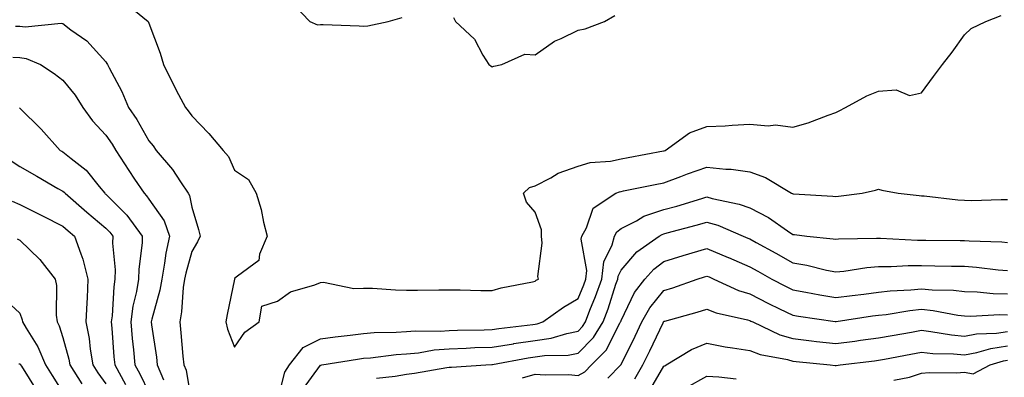
# Model space of a CAD drawing. Units: inches. Extents: x 957923 to 960563, y 7271498 to 7274138.
# Drawn here: x 959018 to 959247, y 7273039 to 7273122 of the extents above; entities that cross this region are included whole.
import ezdxf

# ---------------------------------------------------------------- set-up
doc = ezdxf.new("R2010")
doc.units = ezdxf.units.IN
doc.header["$MEASUREMENT"] = 0
doc.layers.add('Contour_95797271', color=7, linetype='Continuous', true_color=0x7dda03)

msp = doc.modelspace()

# ---------------------------------------------------------------- linework, layer by layer
at = {"layer": 'Contour_95797271'}
for points in [[(959042.51, 7273126.38, 3181), (959047.89, 7273121.92, 3181), (959047.96, 7273121.83, 3181), (959048.05, 7273121.57, 3181), (959050.71, 7273114.58, 3181), (959051.45, 7273111.92, 3181), (959053.65, 7273107.52, 3181), (959055.01, 7273104.96, 3181), (959056.6, 7273101.92, 3181), (959057.26, 7273101.13, 3181), (959058.05, 7273099.94, 3181), (959062.01, 7273095.88, 3181), (959065.37, 7273091.92, 3181), (959066.59, 7273090.46, 3181), (959068.05, 7273087.29, 3181), (959071.29, 7273085.16, 3181), (959073.07, 7273081.92, 3181), (959074.24, 7273078.11, 3181), (959074.77, 7273075.2, 3181), (959075.6, 7273071.92, 3181), (959073.85, 7273067.72, 3181), (959073.69, 7273066.28, 3181), (959068.75, 7273062.62, 3181), (959068.05, 7273062.02, 3181), (959068.02, 7273061.95, 3181), (959068.01, 7273061.92, 3181), (959068, 7273061.87, 3181), (959066.28, 7273053.69, 3181), (959065.97, 7273051.92, 3181), (959066.41, 7273050.28, 3181), (959068.05, 7273046.05, 3181), (959070.4, 7273049.57, 3181), (959073.8, 7273051.92, 3181), (959074.39, 7273055.58, 3181), (959078.05, 7273056.74, 3181), (959081.04, 7273058.93, 3181), (959086.71, 7273060.58, 3181), (959088.05, 7273061.16, 3181), (959088.74, 7273061.23, 3181), (959095.85, 7273059.72, 3181), (959098.05, 7273059.84, 3181), (959100.17, 7273059.8, 3181), (959105.55, 7273059.42, 3181), (959108.05, 7273059.37, 3181), (959110.63, 7273059.34, 3181), (959115.58, 7273059.45, 3181), (959118.05, 7273059.41, 3181), (959120.56, 7273059.41, 3181), (959125.37, 7273059.24, 3181), (959128.05, 7273059.24, 3181), (959130.1, 7273059.87, 3181), (959137.42, 7273061.3, 3181), (959138.05, 7273061.45, 3181), (959138.32, 7273061.65, 3181), (959138.81, 7273061.92, 3181), (959138.67, 7273062.54, 3181), (959139.69, 7273070.28, 3181), (959139.49, 7273071.92, 3181), (959139.51, 7273073.38, 3181), (959138.05, 7273077.54, 3181), (959136, 7273079.87, 3181), (959135.36, 7273081.92, 3181), (959136.72, 7273083.25, 3181), (959138.05, 7273083.69, 3181), (959141.67, 7273085.54, 3181), (959143.4, 7273086.57, 3181), (959148.05, 7273088.27, 3181), (959150.86, 7273089.11, 3181), (959155.57, 7273089.44, 3181), (959158.05, 7273089.96, 3181), (959159.69, 7273090.28, 3181), (959167.92, 7273091.79, 3181), (959168.05, 7273091.82, 3181), (959168.13, 7273091.84, 3181), (959168.34, 7273091.92, 3181), (959173.98, 7273095.99, 3181), (959178.05, 7273097.47, 3181), (959182.3, 7273097.67, 3181), (959183.96, 7273097.83, 3181), (959188.05, 7273098.04, 3181), (959192.31, 7273097.66, 3181), (959194, 7273097.87, 3181), (959198.05, 7273097.29, 3181), (959201.6, 7273098.37, 3181), (959206.26, 7273100.13, 3181), (959208.05, 7273100.75, 3181), (959208.82, 7273101.15, 3181), (959210.3, 7273101.92, 3181), (959215.31, 7273104.66, 3181), (959218.05, 7273105.75, 3181), (959222.14, 7273106.01, 3181), (959225.23, 7273104.74, 3181), (959228.05, 7273105.31, 3181), (959230.86, 7273109.11, 3181), (959232.95, 7273111.92, 3181), (959235.17, 7273114.8, 3181), (959238.05, 7273118.81, 3181), (959239.63, 7273120.34, 3181), (959243.05, 7273121.92, 3181), (959246.59, 7273123.38, 3181)], [(959081.88, 7273125.75, 3182), (959085.55, 7273121.92, 3182), (959087.34, 7273121.21, 3182), (959088.05, 7273121.29, 3182), (959088.7, 7273121.27, 3182), (959097.04, 7273120.91, 3182), (959098.05, 7273120.88, 3182), (959099.05, 7273120.92, 3182), (959103.79, 7273121.92, 3182), (959107.08, 7273122.89, 3182)], [(959119.04, 7273122.91, 3182), (959119.46, 7273121.92, 3182), (959123.94, 7273117.81, 3182), (959125.85, 7273114.12, 3182), (959127.22, 7273111.92, 3182), (959127.76, 7273111.63, 3182), (959128.05, 7273111.36, 3182), (959128.46, 7273111.51, 3182), (959130.25, 7273111.92, 3182), (959135.65, 7273114.32, 3182), (959138.05, 7273114.2, 3182), (959142.58, 7273117.39, 3182), (959144.14, 7273118.01, 3182), (959148.05, 7273119.93, 3182), (959149.73, 7273120.24, 3182), (959154.17, 7273121.92, 3182), (959156.58, 7273123.39, 3182)], [(959017.02, 7273120.89, 3180), (959018.05, 7273120.86, 3180), (959019.27, 7273120.7, 3180), (959027.67, 7273121.54, 3180), (959028.05, 7273121.45, 3180), (959029.92, 7273120.05, 3180), (959033.6, 7273117.47, 3180), (959038.05, 7273112.53, 3180), (959038.32, 7273112.19, 3180), (959038.45, 7273111.92, 3180), (959038.84, 7273111.13, 3180), (959041.8, 7273105.67, 3180), (959043.33, 7273101.92, 3180), (959045.25, 7273099.12, 3180), (959048.05, 7273094.13, 3180), (959049.07, 7273092.94, 3180), (959049.77, 7273091.92, 3180), (959053.58, 7273087.45, 3180), (959055.41, 7273084.56, 3180), (959057.19, 7273081.92, 3180), (959057.51, 7273081.38, 3180), (959058.05, 7273078.66, 3180), (959059.64, 7273073.51, 3180), (959059.99, 7273071.92, 3180), (959059.4, 7273070.57, 3180), (959058.05, 7273068.34, 3180), (959056.66, 7273063.31, 3180), (959056.41, 7273061.92, 3180), (959056.1, 7273059.97, 3180), (959055.71, 7273054.26, 3180), (959055.25, 7273051.92, 3180), (959055.55, 7273049.42, 3180), (959056.02, 7273043.95, 3180), (959056.25, 7273041.92, 3180), (959056.79, 7273040.66, 3180), (959058.05, 7273032.71, 3180)], [(959016.36, 7273113.61, 3179), (959018.05, 7273113.55, 3179), (959019.5, 7273113.37, 3179), (959022.85, 7273111.92, 3179), (959026, 7273109.87, 3179), (959028.05, 7273108.28, 3179), (959030.9, 7273104.77, 3179), (959032.72, 7273101.92, 3179), (959034.92, 7273098.8, 3179), (959038.05, 7273095.46, 3179), (959039.52, 7273093.39, 3179), (959040.39, 7273091.92, 3179), (959043.38, 7273087.25, 3179), (959044.75, 7273085.22, 3179), (959046.95, 7273081.92, 3179), (959047.49, 7273081.36, 3179), (959048.05, 7273080.58, 3179), (959051.61, 7273075.48, 3179), (959052.88, 7273071.92, 3179), (959052.02, 7273067.95, 3179), (959051.74, 7273065.61, 3179), (959051.06, 7273061.92, 3179), (959050.65, 7273059.32, 3179), (959048.74, 7273052.61, 3179), (959048.61, 7273051.92, 3179), (959048.68, 7273051.29, 3179), (959049.84, 7273043.71, 3179), (959050.04, 7273041.92, 3179), (959051.51, 7273038.46, 3179)], [(959017.97, 7273101.84, 3178), (959018.05, 7273101.75, 3178), (959022.99, 7273096.86, 3178), (959027.43, 7273091.92, 3178), (959027.83, 7273091.7, 3178), (959028.05, 7273091.56, 3178), (959029.98, 7273089.99, 3178), (959033.44, 7273087.31, 3178), (959036.47, 7273083.5, 3178), (959037.79, 7273081.92, 3178), (959037.92, 7273081.79, 3178), (959038.05, 7273081.7, 3178), (959042.91, 7273076.78, 3178), (959046.53, 7273071.92, 3178), (959046.49, 7273070.36, 3178), (959045.7, 7273064.27, 3178), (959045.65, 7273061.92, 3178), (959045.19, 7273059.06, 3178), (959044.37, 7273055.6, 3178), (959043.88, 7273051.92, 3178), (959044.22, 7273048.09, 3178), (959044.51, 7273045.46, 3178), (959044.84, 7273041.92, 3178), (959045.98, 7273039.85, 3178), (959048.05, 7273035.46, 3178)], [(959015.79, 7273089.66, 3177), (959018.05, 7273088.16, 3177), (959022, 7273085.87, 3177), (959026.9, 7273083.07, 3177), (959028.05, 7273082.41, 3177), (959028.32, 7273082.19, 3177), (959028.55, 7273081.92, 3177), (959033.64, 7273077.51, 3177), (959038.05, 7273073.8, 3177), (959038.99, 7273072.86, 3177), (959039.68, 7273071.92, 3177), (959039.64, 7273070.33, 3177), (959040.21, 7273064.08, 3177), (959040.17, 7273061.92, 3177), (959039.88, 7273060.09, 3177), (959039.52, 7273053.39, 3177), (959039.33, 7273051.92, 3177), (959039.46, 7273050.51, 3177), (959039.93, 7273043.8, 3177), (959040.11, 7273041.92, 3177), (959042.64, 7273037.33, 3177)], [(959078.05, 7273033.57, 3180), (959079.75, 7273040.22, 3180), (959080.84, 7273041.92, 3180), (959084, 7273045.97, 3180), (959088.05, 7273047.99, 3180), (959091.49, 7273048.48, 3180), (959094.99, 7273048.86, 3180), (959098.05, 7273049.27, 3180), (959100.52, 7273049.45, 3180), (959105.66, 7273049.53, 3180), (959108.05, 7273049.68, 3180), (959110.09, 7273049.88, 3180), (959115.91, 7273049.78, 3180), (959118.05, 7273049.95, 3180), (959119.95, 7273050.02, 3180), (959126.21, 7273050.08, 3180), (959128.05, 7273050.14, 3180), (959129.58, 7273050.39, 3180), (959137.47, 7273051.34, 3180), (959138.05, 7273051.43, 3180), (959138.48, 7273051.49, 3180), (959139.86, 7273051.92, 3180), (959144.62, 7273055.35, 3180), (959148.05, 7273057.4, 3180), (959149.38, 7273060.59, 3180), (959149.85, 7273061.92, 3180), (959150.08, 7273063.95, 3180), (959148.75, 7273071.22, 3180), (959148.92, 7273071.92, 3180), (959149.97, 7273073.84, 3180), (959151.53, 7273078.44, 3180), (959156.85, 7273081.92, 3180), (959157.7, 7273082.27, 3180), (959158.05, 7273082.35, 3180), (959158.59, 7273082.46, 3180), (959166, 7273083.97, 3180), (959168.05, 7273084.37, 3180), (959171.94, 7273085.81, 3180), (959173.55, 7273086.42, 3180), (959178.05, 7273088.02, 3180), (959182.44, 7273087.53, 3180), (959183.67, 7273087.54, 3180), (959188.05, 7273086.89, 3180), (959191.72, 7273085.59, 3180), (959197.78, 7273081.92, 3180), (959197.96, 7273081.83, 3180), (959198.05, 7273081.78, 3180), (959198.21, 7273081.76, 3180), (959207.38, 7273081.25, 3180), (959208.05, 7273081.19, 3180), (959208.73, 7273081.24, 3180), (959214.24, 7273081.92, 3180), (959217.34, 7273082.63, 3180), (959218.05, 7273082.89, 3180), (959218.79, 7273082.66, 3180), (959222.62, 7273081.92, 3180), (959227.51, 7273081.38, 3180), (959228.05, 7273081.32, 3180), (959228.68, 7273081.29, 3180), (959236.5, 7273080.37, 3180), (959238.05, 7273080.28, 3180), (959239.71, 7273080.26, 3180), (959246.61, 7273080.48, 3180), (959248.05, 7273080.46, 3180)], [(959083.85, 7273036.12, 3179), (959088.05, 7273041.85, 3179), (959088.1, 7273041.87, 3179), (959088.38, 7273041.92, 3179), (959096.69, 7273043.28, 3179), (959098.05, 7273043.46, 3179), (959099.71, 7273043.58, 3179), (959105.66, 7273044.31, 3179), (959108.05, 7273044.47, 3179), (959110.87, 7273044.74, 3179), (959114.54, 7273045.43, 3179), (959118.05, 7273045.7, 3179), (959121.96, 7273045.83, 3179), (959124.03, 7273045.94, 3179), (959128.05, 7273046.07, 3179), (959132.99, 7273046.86, 3179), (959133.09, 7273046.88, 3179), (959138.05, 7273047.61, 3179), (959141.81, 7273048.16, 3179), (959145.4, 7273049.27, 3179), (959148.05, 7273049.78, 3179), (959149.11, 7273050.86, 3179), (959149.75, 7273051.92, 3179), (959150.82, 7273054.69, 3179), (959152.13, 7273057.84, 3179), (959153.57, 7273061.92, 3179), (959154.04, 7273065.93, 3179), (959156.02, 7273069.89, 3179), (959156.51, 7273071.92, 3179), (959157.05, 7273072.92, 3179), (959158.05, 7273073.69, 3179), (959161.65, 7273075.52, 3179), (959163.38, 7273076.59, 3179), (959168.05, 7273078.13, 3179), (959171.02, 7273078.95, 3179), (959176.84, 7273080.71, 3179), (959178.05, 7273081.06, 3179), (959179.26, 7273080.71, 3179), (959185.53, 7273079.4, 3179), (959188.05, 7273078.49, 3179), (959192.4, 7273076.27, 3179), (959196.79, 7273073.18, 3179), (959198.05, 7273072.35, 3179), (959198.44, 7273072.31, 3179), (959201.34, 7273071.92, 3179), (959207.46, 7273071.33, 3179), (959208.05, 7273071.23, 3179), (959208.69, 7273071.28, 3179), (959217.55, 7273071.42, 3179), (959218.05, 7273071.46, 3179), (959218.51, 7273071.46, 3179), (959227.1, 7273070.97, 3179), (959228.05, 7273070.97, 3179), (959229.01, 7273070.96, 3179), (959237.04, 7273070.91, 3179), (959238.05, 7273070.9, 3179), (959239.14, 7273070.83, 3179), (959246.72, 7273070.59, 3179), (959248.05, 7273070.47, 3179)], [(959016.22, 7273080.09, 3176), (959018.05, 7273079.29, 3176), (959022.97, 7273076.84, 3176), (959023.29, 7273076.68, 3176), (959028.05, 7273074.25, 3176), (959029.3, 7273073.17, 3176), (959030.79, 7273071.92, 3176), (959032.19, 7273067.78, 3176), (959032.72, 7273066.59, 3176), (959033.85, 7273061.92, 3176), (959033.67, 7273057.54, 3176), (959033.59, 7273056.38, 3176), (959033.41, 7273051.92, 3176), (959034.18, 7273048.05, 3176), (959034.42, 7273045.55, 3176), (959035.02, 7273041.92, 3176), (959036.2, 7273040.07, 3176), (959038.05, 7273037.52, 3176)], [(959101.11, 7273038.86, 3178), (959105.44, 7273039.31, 3178), (959108.05, 7273039.73, 3178), (959109.95, 7273040.02, 3178), (959117.46, 7273041.33, 3178), (959118.05, 7273041.42, 3178), (959118.55, 7273041.42, 3178), (959126.57, 7273041.92, 3178), (959127.97, 7273042, 3178), (959128.05, 7273042, 3178), (959128.15, 7273042.02, 3178), (959136.41, 7273043.56, 3178), (959138.05, 7273043.8, 3178), (959140.26, 7273044.13, 3178), (959145.76, 7273044.21, 3178), (959148.05, 7273044.65, 3178), (959151.67, 7273048.3, 3178), (959153.85, 7273051.92, 3178), (959155.02, 7273054.95, 3178), (959156.87, 7273060.74, 3178), (959157.29, 7273061.92, 3178), (959157.37, 7273062.6, 3178), (959158.05, 7273063.97, 3178), (959161.73, 7273068.24, 3178), (959166.95, 7273071.92, 3178), (959167.63, 7273072.34, 3178), (959168.05, 7273072.48, 3178), (959168.82, 7273072.69, 3178), (959175.52, 7273074.45, 3178), (959178.05, 7273075.18, 3178), (959180.58, 7273074.45, 3178), (959186.53, 7273071.92, 3178), (959187.6, 7273071.47, 3178), (959188.05, 7273071.28, 3178), (959189.51, 7273070.46, 3178), (959194.07, 7273067.94, 3178), (959198.05, 7273065.7, 3178), (959201.31, 7273065.18, 3178), (959205.94, 7273064.03, 3178), (959208.05, 7273063.64, 3178), (959209.93, 7273063.8, 3178), (959215.34, 7273064.63, 3178), (959218.05, 7273064.85, 3178), (959220.97, 7273064.84, 3178), (959224.92, 7273065.05, 3178), (959228.05, 7273065.05, 3178), (959231.14, 7273065.01, 3178), (959235.02, 7273064.95, 3178), (959238.05, 7273064.92, 3178), (959240.84, 7273064.71, 3178), (959245.87, 7273064.1, 3178), (959248.05, 7273063.92, 3178)], [(959017.42, 7273071.29, 3175), (959018.05, 7273070.99, 3175), (959022.65, 7273066.52, 3175), (959026.25, 7273061.92, 3175), (959026.57, 7273060.44, 3175), (959026.45, 7273053.52, 3175), (959026.68, 7273051.92, 3175), (959027.17, 7273051.04, 3175), (959028.05, 7273048.27, 3175), (959029.42, 7273043.29, 3175), (959029.65, 7273041.92, 3175), (959032.46, 7273037.51, 3175)], [(959135.07, 7273038.94, 3177), (959138.05, 7273039.79, 3177), (959140.38, 7273039.59, 3177), (959145.81, 7273039.68, 3177), (959148.05, 7273039.44, 3177), (959149.64, 7273040.33, 3177), (959151.21, 7273041.92, 3177), (959154.62, 7273045.35, 3177), (959157.78, 7273051.65, 3177), (959157.94, 7273051.92, 3177), (959157.97, 7273052, 3177), (959158.05, 7273052.25, 3177), (959161.18, 7273058.79, 3177), (959163.62, 7273061.92, 3177), (959165.7, 7273064.27, 3177), (959168.05, 7273066.05, 3177), (959172.56, 7273067.41, 3177), (959178.05, 7273069.06, 3177), (959183.03, 7273066.94, 3177), (959183.06, 7273066.93, 3177), (959188.05, 7273064.8, 3177), (959189.9, 7273063.77, 3177), (959193.2, 7273061.92, 3177), (959196.38, 7273060.25, 3177), (959198.05, 7273059.43, 3177), (959201.09, 7273058.88, 3177), (959204.35, 7273058.22, 3177), (959208.05, 7273057.6, 3177), (959211.85, 7273058.12, 3177), (959214.57, 7273058.44, 3177), (959218.05, 7273058.9, 3177), (959220.76, 7273059.21, 3177), (959225.54, 7273059.41, 3177), (959228.05, 7273059.65, 3177), (959230.55, 7273059.42, 3177), (959235.48, 7273059.35, 3177), (959238.05, 7273059.06, 3177), (959240.99, 7273058.98, 3177), (959244.73, 7273058.6, 3177), (959248.05, 7273058.52, 3177)], [(959154.96, 7273038.83, 3176), (959158, 7273041.92, 3176), (959158.03, 7273041.94, 3176), (959158.05, 7273041.99, 3176), (959161.34, 7273048.63, 3176), (959162.93, 7273051.92, 3176), (959164.75, 7273055.22, 3176), (959168.05, 7273059.28, 3176), (959170.08, 7273059.89, 3176), (959175.77, 7273061.92, 3176), (959177.51, 7273062.46, 3176), (959178.05, 7273062.61, 3176), (959178.54, 7273062.41, 3176), (959179.68, 7273061.92, 3176), (959185.41, 7273059.28, 3176), (959188.05, 7273058.47, 3176), (959192.38, 7273056.25, 3176), (959194.97, 7273055, 3176), (959198.05, 7273053.48, 3176), (959199.38, 7273053.25, 3176), (959207.92, 7273052.05, 3176), (959208.05, 7273052.02, 3176), (959208.17, 7273052.04, 3176), (959216.65, 7273053.32, 3176), (959218.05, 7273053.5, 3176), (959219.83, 7273053.7, 3176), (959225.35, 7273054.62, 3176), (959228.05, 7273054.89, 3176), (959230.76, 7273054.63, 3176), (959236.46, 7273053.51, 3176), (959238.05, 7273053.34, 3176), (959239.43, 7273053.3, 3176), (959246.31, 7273053.66, 3176), (959248.05, 7273053.62, 3176)], [(959013.91, 7273057.78, 3174), (959018.05, 7273053.94, 3174), (959018.59, 7273052.46, 3174), (959018.67, 7273051.92, 3174), (959019.47, 7273050.5, 3174), (959022.25, 7273046.12, 3174), (959023.98, 7273041.92, 3174), (959025.55, 7273039.42, 3174), (959028.05, 7273035.49, 3174)], [(959161.28, 7273038.69, 3175), (959163.12, 7273041.92, 3175), (959164.74, 7273045.23, 3175), (959167.84, 7273051.71, 3175), (959167.94, 7273051.92, 3175), (959167.98, 7273051.99, 3175), (959168.05, 7273052.08, 3175), (959168.27, 7273052.14, 3175), (959175.79, 7273054.18, 3175), (959178.05, 7273054.91, 3175), (959180.21, 7273054.08, 3175), (959187.53, 7273052.44, 3175), (959188.05, 7273052.28, 3175), (959188.28, 7273052.15, 3175), (959188.78, 7273051.92, 3175), (959195.05, 7273048.92, 3175), (959198.05, 7273048.05, 3175), (959202.42, 7273047.55, 3175), (959203.54, 7273047.41, 3175), (959208.05, 7273046.9, 3175), (959212.48, 7273047.49, 3175), (959213.8, 7273047.67, 3175), (959218.05, 7273048.24, 3175), (959221.17, 7273048.8, 3175), (959225.7, 7273049.57, 3175), (959228.05, 7273049.98, 3175), (959230.23, 7273049.74, 3175), (959235.02, 7273048.89, 3175), (959238.05, 7273048.62, 3175), (959240.81, 7273049.16, 3175), (959245.47, 7273049.34, 3175), (959248.05, 7273049.72, 3175)], [(959164.47, 7273035.5, 3174), (959168.05, 7273041.64, 3174), (959168.23, 7273041.74, 3174), (959168.56, 7273041.92, 3174), (959174.48, 7273045.49, 3174), (959178.05, 7273046.95, 3174), (959182.27, 7273046.14, 3174), (959184.04, 7273045.93, 3174), (959188.05, 7273045.26, 3174), (959190.45, 7273044.32, 3174), (959196.81, 7273043.16, 3174), (959198.05, 7273042.81, 3174), (959198.84, 7273042.71, 3174), (959206.75, 7273041.92, 3174), (959207.92, 7273041.79, 3174), (959208.05, 7273041.79, 3174), (959208.18, 7273041.79, 3174), (959209.1, 7273041.92, 3174), (959217.07, 7273042.9, 3174), (959218.05, 7273043.03, 3174), (959219.41, 7273043.28, 3174), (959225.55, 7273044.42, 3174), (959228.05, 7273044.86, 3174), (959230.71, 7273044.58, 3174), (959235.5, 7273044.47, 3174), (959238.05, 7273044.23, 3174), (959240.93, 7273044.8, 3174), (959244.19, 7273045.78, 3174), (959248.05, 7273046.36, 3174)], [(959017.8, 7273042.17, 3173), (959018.05, 7273042.14, 3173), (959018.14, 7273042.01, 3173), (959018.17, 7273041.92, 3173), (959018.37, 7273041.6, 3173), (959021.99, 7273035.86, 3173)], [(959221.59, 7273038.38, 3173), (959225.22, 7273039.09, 3173), (959228.05, 7273040, 3173), (959229.79, 7273040.18, 3173), (959236.19, 7273040.06, 3173), (959238.05, 7273040.22, 3173), (959240.1, 7273039.87, 3173), (959244.01, 7273041.92, 3173), (959247.11, 7273042.86, 3173), (959248.05, 7273042.99, 3173)], [(959173.28, 7273036.69, 3173), (959178.05, 7273039.28, 3173), (959180.86, 7273039.11, 3173), (959184.83, 7273038.7, 3173)]]:
    msp.add_polyline3d(points, dxfattribs=at)

doc.saveas('drawing.dxf')
